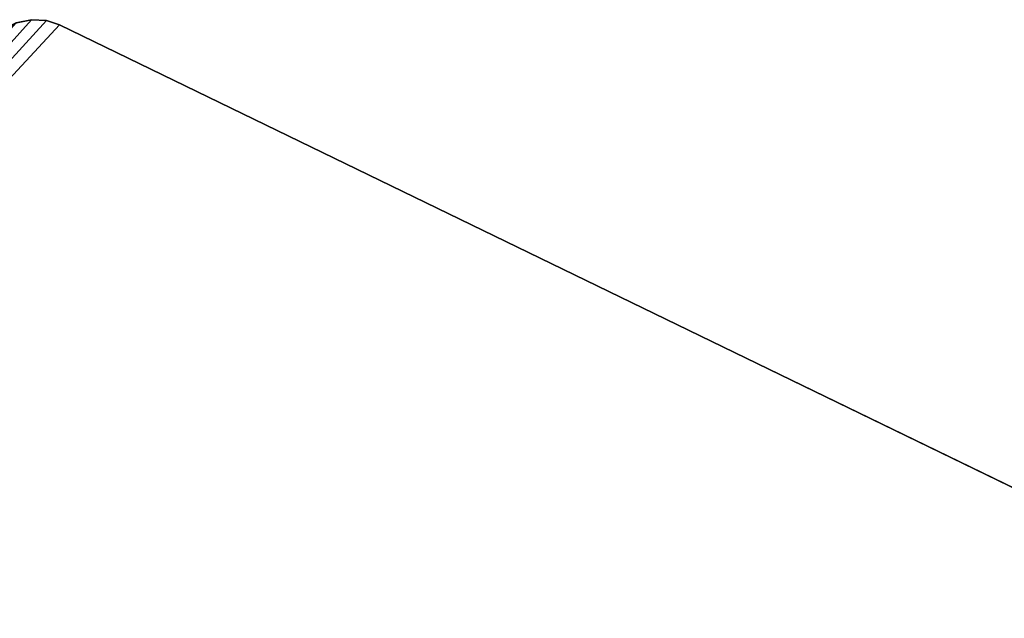
# Model space of a CAD drawing. Units: centimetres. Extents: x -323 to 278, y -177 to 178.
# Drawn here: x -98 to -77, y 13 to 26 of the extents above; entities that cross this region are included whole.
import ezdxf

# ---------------------------------------------------------------- set-up
doc = ezdxf.new("R2010")
doc.units = ezdxf.units.CM
doc.header["$LTSCALE"] = 2.54
doc.layers.get('0').update_dxf_attribs({"true_color": 0xffffff})
doc.layers.add('C11E', color=7, linetype='Continuous', true_color=0x664400)
doc.layers.add('VP-EQ', color=7, linetype='Continuous', true_color=0x8a3492)

# ---------------------------------------------------------------- blocks, each defined once
blk = doc.blocks.new('Group25')
at = {"color": 0}
for p, q in [((34.182, -113.238, 82.136), (34.251, -113.387, 82.136)), ((34.182, -113.238, 83.336), (34.251, -113.387, 83.336)), ((34.182, -113.238, 83.336), (34.251, -113.387, 83.336)), ((34.182, -113.238, 82.136), (34.251, -113.387, 82.136)), ((34.251, -113.387, 82.136), (34.356, -113.513, 82.136)), ((34.251, -113.387, 83.336), (34.356, -113.513, 83.336)), ((34.251, -113.387, 83.336), (34.356, -113.513, 83.336)), ((34.251, -113.387, 82.136), (34.356, -113.513, 82.136)), ((34.356, -113.513, 82.136), (34.474, -113.597, 82.136)), ((34.356, -113.513, 83.336), (34.474, -113.597, 83.336)), ((34.356, -113.513, 83.336), (34.474, -113.597, 83.336)), ((34.356, -113.513, 82.136), (34.474, -113.597, 82.136)), ((34.474, -113.597, 82.136), (46.498, -119.968, 82.136)), ((34.474, -113.597, 83.336), (46.498, -119.968, 83.336)), ((34.474, -113.597, 83.336), (46.498, -119.968, 83.336)), ((34.474, -113.597, 82.136), (46.498, -119.968, 82.136))]:
    blk.add_line(p, q, dxfattribs=at)
at = {"color": 28, "true_color": 0x2e1b10}
for p, q in [((34.251, -113.387, 83.336), (34.251, -113.387, 82.136)), ((34.251, -113.387, 83.336), (34.251, -113.387, 82.136)), ((34.356, -113.513, 83.336), (34.356, -113.513, 82.136)), ((34.356, -113.513, 83.336), (34.356, -113.513, 82.136)), ((34.474, -113.597, 83.336), (34.474, -113.597, 82.136)), ((34.474, -113.597, 83.336), (34.474, -113.597, 82.136))]:
    blk.add_line(p, q, dxfattribs=at)
at = {"color": 0}
mesh = blk.add_polyface(dxfattribs=at)
corners = [(34.167, -112.932, 82.136), (34.182, -113.238, 82.136), (34.154, -113.076, 82.136), (37.604, -97.444, 82.136), (34.251, -113.387, 82.136), (34.356, -113.513, 82.136), (34.474, -113.597, 82.136), (46.498, -119.968, 82.136), (37.645, -97.325, 82.136), (37.72, -97.204, 82.136), (37.821, -97.103, 82.136), (37.941, -97.027, 82.136), (38.075, -96.98, 82.136), (38.2, -96.966, 82.136), (53.122, -96.986, 82.136), (46.613, -120.013, 82.136), (46.753, -120.035, 82.136), (46.894, -120.024, 82.136), (47.029, -119.983, 82.136), (47.137, -119.922, 82.136), (57.04, -112.673, 82.136), (53.245, -97, 82.136), (53.377, -97.046, 82.136), (53.496, -97.12, 82.136), (53.595, -97.218, 82.136), (53.671, -97.335, 82.136), (53.713, -97.451, 82.136), (57.27, -112.043, 82.136), (57.136, -112.584, 82.136), (57.218, -112.46, 82.136), (57.269, -112.32, 82.136), (57.286, -112.173, 82.136)]
mesh.append_faces([[corners[k] for k in face] for face in [(0, 1, 2), (30, 27, 31)]], dxfattribs={"vtx0": -1, "color": 0})
mesh.append_faces([[corners[k] for k in face] for face in [(1, 3, 4), (4, 3, 5), (5, 3, 6), (6, 3, 7), (7, 14, 15), (15, 14, 16), (16, 14, 17), (17, 14, 18), (18, 14, 19), (19, 14, 20), (20, 27, 28), (28, 27, 29), (29, 27, 30)]], dxfattribs={"vtx0": -1, "vtx1": -1, "color": 0})
mesh.append_faces([[corners[k] for k in face] for face in [(1, 0, 3), (7, 3, 8), (7, 8, 9), (7, 9, 10), (7, 10, 11), (7, 11, 12), (7, 12, 13), (7, 13, 14), (20, 14, 21), (20, 21, 22), (20, 22, 23), (20, 23, 24), (20, 24, 25), (20, 25, 26), (20, 26, 27)]], dxfattribs={"vtx0": -1, "vtx2": -1, "color": 0})
mesh = blk.add_polyface(dxfattribs=at)
corners = [(34.182, -113.238, 83.336), (34.167, -112.932, 83.336), (34.154, -113.076, 83.336), (37.604, -97.444, 83.336), (34.251, -113.387, 83.336), (34.356, -113.513, 83.336), (34.474, -113.597, 83.336), (46.498, -119.968, 83.336), (37.645, -97.325, 83.336), (37.72, -97.204, 83.336), (37.821, -97.103, 83.336), (37.941, -97.027, 83.336), (38.075, -96.98, 83.336), (38.2, -96.966, 83.336), (53.122, -96.986, 83.336), (46.613, -120.013, 83.336), (46.753, -120.035, 83.336), (46.894, -120.024, 83.336), (47.029, -119.983, 83.336), (47.137, -119.922, 83.336), (57.04, -112.673, 83.336), (53.245, -97, 83.336), (53.377, -97.046, 83.336), (53.496, -97.12, 83.336), (53.595, -97.218, 83.336), (53.671, -97.335, 83.336), (53.713, -97.451, 83.336), (57.27, -112.043, 83.336), (57.136, -112.584, 83.336), (57.218, -112.46, 83.336), (57.269, -112.32, 83.336), (57.286, -112.173, 83.336)]
mesh.append_faces([[corners[k] for k in face] for face in [(0, 1, 2), (27, 30, 31)]], dxfattribs={"vtx0": -1, "color": 0})
mesh.append_faces([[corners[k] for k in face] for face in [(1, 0, 3), (3, 7, 8), (8, 7, 9), (9, 7, 10), (10, 7, 11), (11, 7, 12), (12, 7, 13), (13, 7, 14), (14, 20, 21), (21, 20, 22), (22, 20, 23), (23, 20, 24), (24, 20, 25), (25, 20, 26), (26, 20, 27)]], dxfattribs={"vtx0": -1, "vtx1": -1, "color": 0})
mesh.append_faces([[corners[k] for k in face] for face in [(3, 0, 4), (3, 4, 5), (3, 5, 6), (3, 6, 7), (14, 7, 15), (14, 15, 16), (14, 16, 17), (14, 17, 18), (14, 18, 19), (14, 19, 20), (27, 20, 28), (27, 28, 29), (27, 29, 30)]], dxfattribs={"vtx0": -1, "vtx2": -1, "color": 0})
at = {"color": 28, "true_color": 0x2e1b10}
mesh = blk.add_polyface(dxfattribs=at)
corners = [(34.182, -113.238, 83.336), (34.251, -113.387, 82.136), (34.251, -113.387, 83.336), (34.182, -113.238, 82.136)]
mesh.append_faces([[corners[k] for k in face] for face in [(0, 1, 2), (1, 0, 3)]], dxfattribs={"vtx0": -1, "color": 28})
mesh = blk.add_polyface(dxfattribs=at)
corners = [(34.251, -113.387, 83.336), (34.356, -113.513, 82.136), (34.356, -113.513, 83.336), (34.251, -113.387, 82.136)]
mesh.append_faces([[corners[k] for k in face] for face in [(0, 1, 2), (1, 0, 3)]], dxfattribs={"vtx0": -1, "color": 28})
mesh = blk.add_polyface(dxfattribs=at)
corners = [(34.474, -113.597, 83.336), (34.356, -113.513, 82.136), (34.474, -113.597, 82.136), (34.356, -113.513, 83.336)]
mesh.append_faces([[corners[k] for k in face] for face in [(0, 1, 2), (1, 0, 3)]], dxfattribs={"vtx0": -1, "color": 28})
mesh = blk.add_polyface(dxfattribs=at)
corners = [(46.498, -119.968, 83.336), (34.474, -113.597, 82.136), (46.498, -119.968, 82.136), (34.474, -113.597, 83.336)]
mesh.append_faces([[corners[k] for k in face] for face in [(0, 1, 2), (1, 0, 3)]], dxfattribs={"vtx0": -1, "color": 28})
blk = doc.blocks.new('Group22')
at = {"color": 250, "true_color": 0x1b1b1f}
blk.add_blockref('Group25', (0, 0), dxfattribs=at)
blk = doc.blocks.new('Komponent_25')
at = {"color": 0, "xscale": 2, "yscale": 2}
blk.add_blockref('Group22', (-91.441, 240.069, -66.97), dxfattribs=at)
blk = doc.blocks.new('Group_1')
at = {"layer": 'C11E', "color": 0, "extrusion": (0, 0, -1), "zscale": -1, "rotation": 143.7993014520029}
blk.add_blockref('Komponent_25', (-10.657, 46.34, -31.075), dxfattribs=at)
blk = doc.blocks.new('0496_')
at = {"color": 0}
for p, q in [((328.101, 358.974), (328.423, 359.039)), ((328.423, 359.039), (328.751, 359.019)), ((328.751, 359.019), (329.025, 358.928)), ((329.025, 358.928), (353.51, 347.049))]:
    blk.add_line(p, q, dxfattribs=at)
blk = doc.blocks.new('0496_2D')
at = {"layer": 'VP-EQ', "color": 0}
blk.add_blockref('0496_', (0, 0), dxfattribs=at)

msp = doc.modelspace()

# ---------------------------------------------------------------- block references
at = {"color": 0, "rotation": 270.0000000000001}
msp.add_blockref('Group_1', (-120.142, 25.706), dxfattribs=at)
at = {"layer": 'VP-EQ', "color": 0}
msp.add_blockref('0496_2D', (-426.501, -333.332), dxfattribs=at)

doc.saveas('drawing.dxf')
